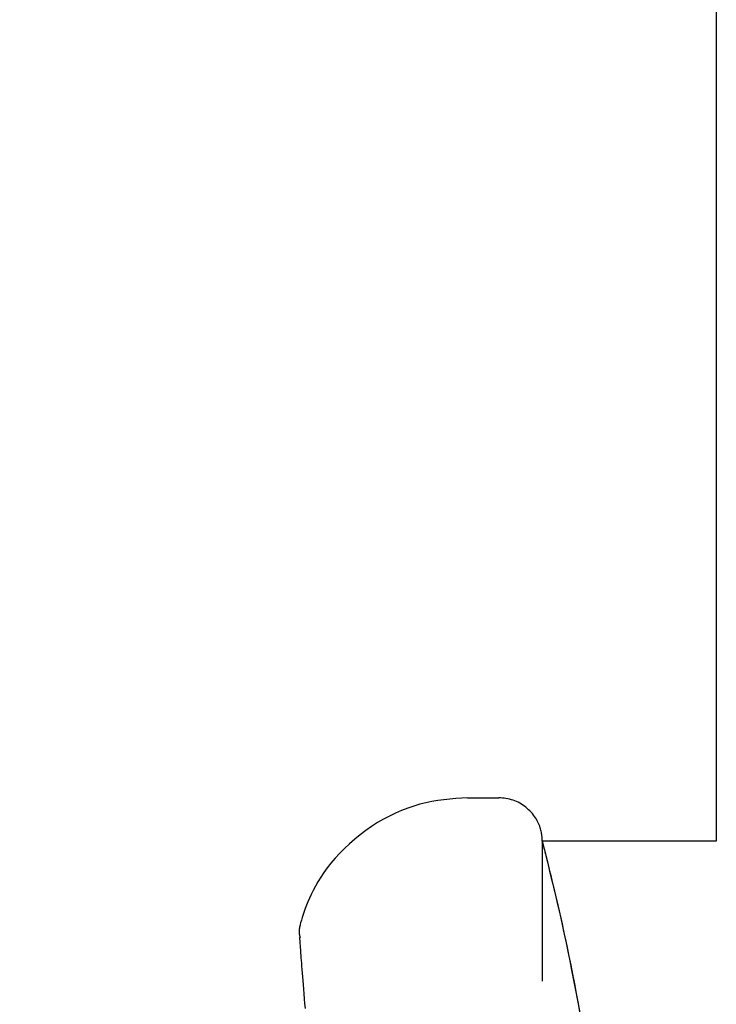
# Model space of a CAD drawing. Extents: x -3572 to 9519, y -2921 to 3364.
# Drawn here: x 6498 to 6514, y 750 to 773 of the extents above; entities that cross this region are included whole.
import ezdxf

# ---------------------------------------------------------------- set-up
doc = ezdxf.new("R2010")
doc.units = 0

msp = doc.modelspace()

# ---------------------------------------------------------------- linework, layer by layer
at = {"color": 7, "linetype": 'Continuous'}
for p, q in [((6514.098, 1126.228), (6514.098, 753.833)), ((6508.387, 754.833), (6508.388, 754.833)), ((6508.388, 754.833), (6509.1, 754.833)), ((6510.1, 753.833), (6510.1, 750.623)), ((6514.098, 753.833), (6510.1, 753.833)), ((6514.098, 753.833), (6510.1, 753.833)), ((6504.549, 751.957), (6504.549, 751.957))]:
    msp.add_line(p, q, dxfattribs=at)
for points in [[(6508.387, 754.833), (6508.251, 754.823), (6508.115, 754.813), (6507.978, 754.8), (6507.841, 754.785), (6507.704, 754.767), (6507.566, 754.744), (6507.428, 754.717), (6507.289, 754.683), (6507.15, 754.643), (6507.01, 754.596), (6506.87, 754.542), (6506.73, 754.481), (6506.591, 754.414), (6506.453, 754.341), (6506.317, 754.261), (6506.182, 754.174), (6506.049, 754.081), (6505.92, 753.983), (6505.794, 753.88), (6505.672, 753.774), (6505.556, 753.665), (6505.446, 753.554), (6505.344, 753.443), (6505.248, 753.331), (6505.162, 753.221), (6505.083, 753.113), (6505.012, 753.006), (6504.948, 752.903), (6504.891, 752.802), (6504.84, 752.706), (6504.795, 752.613), (6504.754, 752.526), (6504.718, 752.443), (6504.687, 752.365), (6504.658, 752.291), (6504.633, 752.22), (6504.61, 752.152), (6504.589, 752.086), (6504.569, 752.021), (6504.549, 751.957)], [(6510.1, 753.833), (6510.099, 753.844), (6510.099, 753.854), (6510.099, 753.866), (6510.099, 753.877), (6510.098, 753.89), (6510.097, 753.903), (6510.096, 753.918), (6510.095, 753.934), (6510.093, 753.952), (6510.091, 753.971), (6510.088, 753.992), (6510.084, 754.014), (6510.08, 754.038), (6510.075, 754.063), (6510.068, 754.089), (6510.06, 754.117), (6510.051, 754.146), (6510.041, 754.177), (6510.029, 754.208), (6510.015, 754.24), (6510, 754.272), (6509.983, 754.305), (6509.965, 754.338), (6509.944, 754.371), (6509.922, 754.404), (6509.898, 754.436), (6509.873, 754.468), (6509.846, 754.499), (6509.818, 754.529), (6509.788, 754.558), (6509.757, 754.587), (6509.724, 754.614), (6509.691, 754.64), (6509.656, 754.665), (6509.621, 754.688), (6509.584, 754.709), (6509.547, 754.729), (6509.509, 754.747), (6509.47, 754.763), (6509.431, 754.777), (6509.391, 754.789), (6509.35, 754.799), (6509.309, 754.807), (6509.267, 754.814), (6509.226, 754.82), (6509.184, 754.825), (6509.142, 754.829), (6509.1, 754.833)], [(6510.1, 753.833), (6510.106, 753.809), (6510.112, 753.784), (6510.12, 753.755), (6510.128, 753.722), (6510.138, 753.682), (6510.15, 753.634), (6510.165, 753.576), (6510.182, 753.507), (6510.202, 753.426), (6510.225, 753.332), (6510.25, 753.227), (6510.278, 753.112), (6510.308, 752.986), (6510.341, 752.852), (6510.375, 752.709), (6510.41, 752.558), (6510.447, 752.401), (6510.485, 752.236), (6510.524, 752.064), (6510.564, 751.885), (6510.605, 751.698), (6510.647, 751.504), (6510.689, 751.301), (6510.732, 751.091), (6510.775, 750.872), (6510.819, 750.646), (6510.863, 750.414), (6510.907, 750.177), (6510.952, 749.936)], [(6510.1, 753.833), (6510.101, 753.828), (6510.103, 753.821), (6510.105, 753.814), (6510.107, 753.805), (6510.11, 753.793), (6510.114, 753.778), (6510.118, 753.76), (6510.124, 753.737), (6510.131, 753.709), (6510.14, 753.676), (6510.15, 753.636), (6510.161, 753.59), (6510.174, 753.538), (6510.189, 753.477), (6510.206, 753.409), (6510.225, 753.332), (6510.246, 753.247), (6510.269, 753.152), (6510.294, 753.05), (6510.32, 752.938), (6510.349, 752.818), (6510.379, 752.691), (6510.411, 752.555), (6510.444, 752.411), (6510.48, 752.26), (6510.516, 752.102), (6510.554, 751.935), (6510.592, 751.761), (6510.632, 751.58), (6510.672, 751.391), (6510.713, 751.194), (6510.755, 750.99), (6510.796, 750.778), (6510.838, 750.56), (6510.88, 750.336), (6510.923, 750.107), (6510.965, 749.874)], [(6510.109, 753.826), (6510.108, 753.83), (6510.107, 753.835), (6510.106, 753.839), (6510.105, 753.843), (6510.104, 753.847), (6510.104, 753.85), (6510.103, 753.852), (6510.102, 753.854), (6510.102, 753.855), (6510.102, 753.855), (6510.102, 753.855), (6510.102, 753.854), (6510.102, 753.852), (6510.102, 753.851), (6510.102, 753.849), (6510.102, 753.847)], [(6504.549, 751.957), (6504.543, 751.932), (6504.537, 751.907), (6504.532, 751.882), (6504.527, 751.858), (6504.523, 751.834), (6504.52, 751.811), (6504.517, 751.788), (6504.516, 751.766), (6504.516, 751.745), (6504.518, 751.724), (6504.52, 751.705), (6504.523, 751.686), (6504.527, 751.667), (6504.532, 751.648), (6504.536, 751.63), (6504.541, 751.612)], [(6504.525, 751.62), (6504.525, 751.622), (6504.525, 751.623), (6504.525, 751.624), (6504.525, 751.624), (6504.525, 751.623), (6504.525, 751.62), (6504.525, 751.616), (6504.525, 751.61), (6504.526, 751.602), (6504.527, 751.591), (6504.528, 751.578), (6504.529, 751.563), (6504.53, 751.545), (6504.532, 751.525), (6504.533, 751.502), (6504.535, 751.477), (6504.537, 751.449), (6504.539, 751.418), (6504.541, 751.385), (6504.544, 751.347), (6504.547, 751.306), (6504.55, 751.261), (6504.554, 751.211), (6504.557, 751.157), (6504.562, 751.097), (6504.567, 751.033), (6504.572, 750.963), (6504.578, 750.889), (6504.584, 750.808), (6504.591, 750.723), (6504.598, 750.632), (6504.606, 750.536), (6504.614, 750.434), (6504.623, 750.327), (6504.632, 750.217), (6504.642, 750.104), (6504.651, 749.99)]]:
    msp.add_lwpolyline(points, dxfattribs=at)
msp.add_arc((6600.366, 1272.796), 540, 235.76877, 259.53938, dxfattribs=at)

doc.saveas('drawing.dxf')
